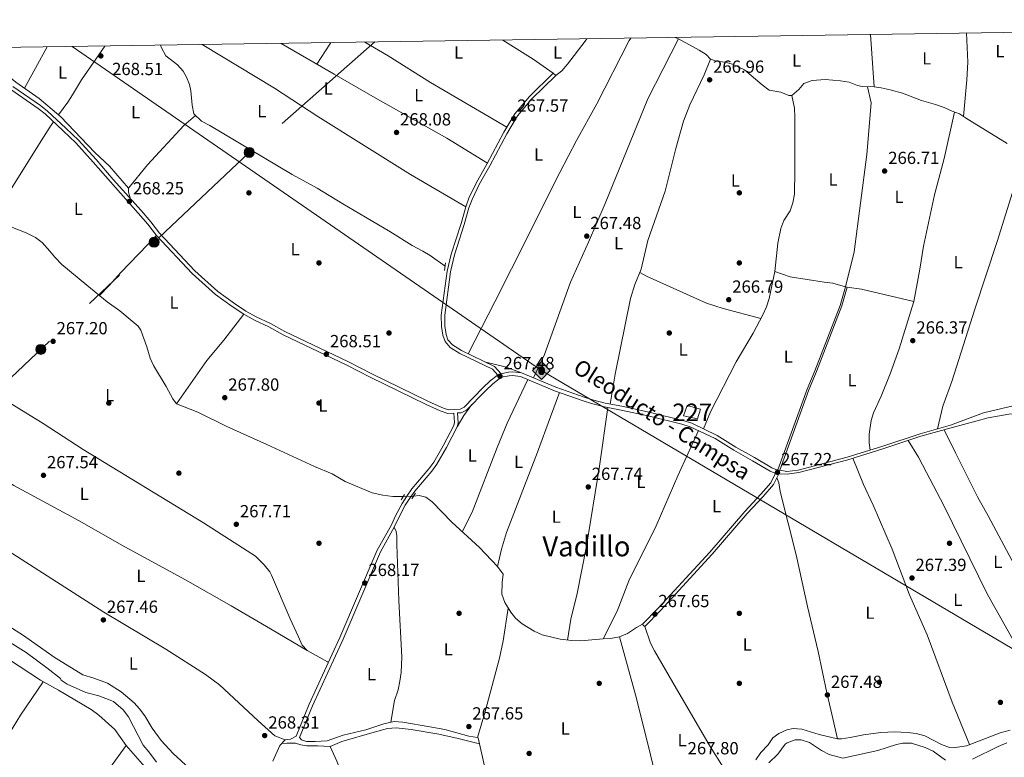
# Model space of a CAD drawing. Extents: x 601571 to 608530, y 669230 to 673959.
# Drawn here: x 607409 to 607971, y 673538 to 673959 of the extents above; entities that cross this region are included whole.
import ezdxf
from ezdxf.enums import TextEntityAlignment as Align

# ---------------------------------------------------------------- set-up
doc = ezdxf.new("R2010")
doc.units = 0
doc.header["$MEASUREMENT"] = 0
for name, pattern in [('DGN Style 2', [78.4356, 47.06136, -31.37424]), ('DGN Style 3', [109.80984000000001, 78.43560000000001, -31.37424]), ('DGN Style 5', [54.904920000000004, 23.53068, -31.37424]), ('DGN Style 7', [156.87120000000002, 70.59204000000001, -31.37424, 23.53068, -31.37424])]:
    doc.linetypes.add(name, pattern=pattern)
for name, color, linetype in [('Nivel 13', 7, 'Continuous'), ('Nivel 15', 7, 'Continuous'), ('Nivel 17', 7, 'Continuous'), ('Nivel 21', 7, 'Continuous'), ('Nivel 22', 7, 'Continuous'), ('Nivel 32', 7, 'Continuous'), ('Nivel 34', 7, 'Continuous'), ('Nivel 36', 7, 'Continuous'), ('Nivel 37', 7, 'Continuous'), ('Nivel 41', 7, 'Continuous'), ('Nivel 44', 7, 'Continuous'), ('Nivel 45', 7, 'Continuous'), ('Nivel 48', 7, 'Continuous'), ('Nivel 52', 7, 'Continuous'), ('Nivel 61', 7, 'Continuous'), ('Nivel 7', 7, 'Continuous')]:
    doc.layers.add(name, color=color, linetype=linetype)
doc.styles.add('Style-arial', font='arial.shx', dxfattribs={"bigfont": 'arialbig.shx'})
doc.styles.add('Style-arialn', font='arialn.shx', dxfattribs={"bigfont": 'arialnbig.shx'})
doc.styles.add('Style-times', font='times.shx', dxfattribs={"bigfont": 'timesbig.shx'})

# ---------------------------------------------------------------- blocks, each defined once
blk = doc.blocks.new('5PATER')
at = {"layer": 'Nivel 7', "linetype": 'Continuous', "lineweight": 0}
h = blk.add_hatch(color=53, dxfattribs=at)
edge = h.paths.add_edge_path()
edge.add_ellipse((0, 0), major_axis=(-1.095731442945027, -1.110710700472634), ratio=0.9994222409660316, start_angle=0, end_angle=360)
blk = doc.blocks.new('5PERFI')
at = {"layer": 'Nivel 17', "linetype": 'Continuous', "lineweight": 0}
h = blk.add_hatch(color=7, dxfattribs=at)
edge = h.paths.add_edge_path()
edge.add_arc((0, 0), 1.55999999938624, 315.0000000018422, 675.0000000018422)
blk = doc.blocks.new('5ROLEO')
at = {"layer": 'Nivel 34', "linetype": 'Continuous', "lineweight": 0}
for color, points in [(2, [(-0.1479999998118728, -5.195999999996275), (-5.237999999895692, -0.1060000001452863), (-0.1479999998118728, 4.983999999938533), (-0.007999999914318323, 2.393999999854714), (-0.003999999957159162, 2.393999999854714), (-0.5489999998826534, 2.324000000022352), (-1.0089999998454, 2.114000000059605), (-1.3839999998454, 1.763999999966472), (-1.679000000003725, 1.263999999966472), (-1.873999999836087, 0.6189999999478459), (-1.933999999891967, -0.1859999999869615), (-1.898999999975786, -0.7609999999403954), (-1.793999999994412, -1.266000000061467), (-1.618999999947846, -1.71100000012666), (-1.363999999826774, -2.091000000014901), (-1.093999999808148, -2.361000000033528), (-0.7739999999757856, -2.550999999977648), (-0.4089999999850988, -2.661000000080094), (0.001000000163912773, -2.701000000117347), (-0.003000000026077032, -2.701000000117347)]), (7, [(-0.003000000026077032, -2.701000000117347), (-0.003000000026077032, -2.700609756196151), (-0.4089999999850988, -2.661000000080094), (-0.7739999999757856, -2.550999999977648), (-1.093999999808148, -2.361000000033528), (-1.363999999826774, -2.091000000014901), (-1.618999999947846, -1.71100000012666), (-1.793999999994412, -1.266000000061467), (-1.898999999975786, -0.7609999999403954), (-1.933999999891967, -0.1859999999869615), (-1.873999999836087, 0.6189999999478459), (-1.679000000003725, 1.263999999966472), (-1.3839999998454, 1.763999999966472), (-1.0089999998454, 2.114000000059605), (-0.5489999998826534, 2.324000000022352), (-0.007999999914318323, 2.392999999923632), (-0.006999999983236194, 1.54300000006333), (-0.2489999998360872, 1.518999999854714), (-0.4739999999292195, 1.439000000013039), (-0.6739999998826534, 1.308999999891967), (-0.8489999999292195, 1.128999999957159), (-0.9939999999478459, 0.8939999998547137), (-1.098999999929219, 0.6040000000502914), (-1.158999999985099, 0.2539999999571592), (-1.179000000003725, -0.1510000000707805), (-1.158999999985099, -0.5509999999776483), (-1.098999999929219, -0.8959999999497086), (-0.9939999999478459, -1.185999999986961), (-0.8389999999199063, -1.425999999977648), (-0.6639999998733401, -1.611000000033528), (-0.459000000031665, -1.746000000042841), (-0.238999999826774, -1.826000000117347), (-0.003000000026077032, -1.851000000024214), (-0.003000000026077032, -2.700609756196151), (0.001000000163912773, -2.701000000117347)]), (2, [(0.001000000163912773, -1.851000000024214), (-0.238999999826774, -1.826000000117347), (-0.459000000031665, -1.746000000042841), (-0.6639999998733401, -1.611000000033528), (-0.8389999999199063, -1.425999999977648), (-0.9939999999478459, -1.185999999986961), (-1.098999999929219, -0.8959999999497086), (-1.158999999985099, -0.5509999999776483), (-1.179000000003725, -0.1510000000707805), (-1.158999999985099, 0.2539999999571592), (-1.098999999929219, 0.6040000000502914), (-0.9939999999478459, 0.8939999998547137), (-0.8489999999292195, 1.128999999957159), (-0.6739999998826534, 1.308999999891967), (-0.4739999999292195, 1.439000000013039), (-0.2489999998360872, 1.518999999854714), (0.001000000163912773, 1.543999999994412), (0.2510000001639128, 1.518999999854714), (0.4760000000242144, 1.439000000013039), (0.6759999999776483, 1.314000000013039), (0.8510000000242144, 1.1339999998454), (0.9960000000428408, 0.8989999999757856), (1.096000000135973, 0.6140000000596046), (1.156000000191852, 0.2689999998547137), (1.175999999977648, -0.1310000000521541), (1.156000000191852, -0.540999999968335), (1.091000000014901, -0.8959999999497086), (0.9860000000335276, -1.191000000108033), (0.8460000001359731, -1.43100000009872), (0.665999999968335, -1.6160000001546), (0.4660000000149012, -1.746000000042841), (0.2460000000428408, -1.826000000117347)]), (2, [(-0.1479999998118728, -5.195999999996275), (-0.003000000026077032, -2.701000000117347), (0.001000000163912773, -2.701000000117347), (0.4060000001918525, -2.661000000080094), (0.7710000001825392, -2.546000000089407), (1.08600000012666, -2.356000000145286), (1.361000000033528, -2.08600000012666), (1.611000000033528, -1.706000000005588), (1.790999999968335, -1.256000000052154), (1.896000000182539, -0.7410000001545995), (1.93100000009872, -0.1559999999590218), (1.896000000182539, 0.4189999999944121), (1.796000000089407, 0.9290000000037253), (1.626000000163913, 1.364000000059605), (1.391000000061467, 1.733999999938533), (1.101000000024214, 2.018999999854714), (0.7710000001825392, 2.229000000050291), (0.4060000001918525, 2.348999999929219), (-0.003999999957159162, 2.393999999854714), (-0.007999999914318323, 2.393999999854714), (-0.1479999998118728, 4.983999999938533), (4.942000000039116, -0.1060000001452863)]), (7, [(-0.003000000026077032, -2.701000000117347), (-0.003000000026077032, -1.851000000024214), (0.001000000163912773, -1.851000000024214), (0.2460000000428408, -1.826000000117347), (0.4660000000149012, -1.746000000042841), (0.665999999968335, -1.6160000001546), (0.8460000001359731, -1.43100000009872), (0.9860000000335276, -1.191000000108033), (1.091000000014901, -0.8959999999497086), (1.156000000191852, -0.540999999968335), (1.175999999977648, -0.1310000000521541), (1.156000000191852, 0.2689999998547137), (1.096000000135973, 0.6140000000596046), (0.9960000000428408, 0.8989999999757856), (0.8510000000242144, 1.1339999998454), (0.6759999999776483, 1.314000000013039), (0.4760000000242144, 1.439000000013039), (0.2510000001639128, 1.518999999854714), (0.001000000163912773, 1.543999999994412), (-0.006999999983236194, 1.54300000006333), (-0.007999999914318323, 2.392999999923632), (-0.003999999957159162, 2.393999999854714), (0, 2.392999999923632), (0.4060000001918525, 2.348999999929219), (0.7710000001825392, 2.229000000050291), (1.101000000024214, 2.018999999854714), (1.391000000061467, 1.733999999938533), (1.626000000163913, 1.364000000059605), (1.796000000089407, 0.9290000000037253), (1.896000000182539, 0.4189999999944121), (1.93100000009872, -0.1559999999590218), (1.896000000182539, -0.7410000001545995), (1.790999999968335, -1.256000000052154), (1.611000000033528, -1.706000000005588), (1.361000000033528, -2.08600000012666), (1.08600000012666, -2.356000000145286), (0.7710000001825392, -2.546000000089407), (0.4060000001918525, -2.661000000080094), (0.001000000163912773, -2.701000000117347)])]:
    blk.add_hatch(color=color, dxfattribs=at).paths.add_polyline_path(points)
at = {"layer": 'Nivel 34', "color": 7, "linetype": 'Continuous', "lineweight": 0, "flags": 128}
blk.add_lwpolyline([(-0.1439999998547137, -5.195999999996275), (4.945999999996275, -0.1060000001452863), (-0.1439999998547137, 4.983999999938533), (-5.233999999938533, -0.1060000001452863), (-0.1439999998547137, -5.195999999996275)], dxfattribs=at)
blk = doc.blocks.new('5PELE')
at = {"layer": 'Nivel 32', "linetype": 'Continuous', "lineweight": 0}
h = blk.add_hatch(color=9, dxfattribs=at)
edge = h.paths.add_edge_path()
edge.add_arc((-0.0002000001259148121, 0), 2.85, 0, 360)
at = {"layer": 'Nivel 32', "color": 8, "linetype": 'Continuous', "lineweight": 0}
blk.add_circle((-0.0002000001259148121, 0), 2.85, dxfattribs=at)

msp = doc.modelspace()

# ---------------------------------------------------------------- linework, layer by layer
at = {"layer": 'Nivel 13', "color": 4, "linetype": 'Continuous', "lineweight": 0}
for points in [[(607489.4210000001, 673944.2820000001, 268.321), (607490.115, 673942.6880000001, 268.376), (607492.51, 673938.3049999999, 268.17), (607499.2779999999, 673932.9920000001, 267.961), (607502.396, 673929.4310000001, 267.961), (607504.4040000001, 673926.092, 267.961), (607506.1089999999, 673921.916, 267.961), (607506.898, 673918.247, 268.17), (607507.5020000001, 673909.973, 267.961), (607508.541, 673905.0760000001, 267.961), (607512.9920000001, 673900.8910000001, 267.751), (607517.601, 673898.4750000001, 267.32), (607564.6470000001, 673870.558, 267.751), (607578.881, 673862.642, 267.542), (607593.5490000001, 673853.659, 267.117), (607606.49, 673846.0830000001, 267.542), (607620.5279999999, 673838.0009999999, 267.335), (607633.186, 673829.962, 267.751), (607639.237, 673826.7890000001, 267.749), (607643.541, 673824.267, 267.542), (607652.0160000001, 673818.2350000001, 266.915)], [(607850.074, 673915.5020000001, 267.752), (607848.3530000001, 673915.6270000001, 267.752), (607843.713, 673917.506, 267.548), (607837.091, 673918.672, 267.752), (607833.0630000001, 673921.6410000001, 267.422), (607822.959, 673930.2990000001, 267.333), (607816.0819999999, 673933.548, 267.543), (607811.709, 673934.5789999999, 267.333), (607806.942, 673935.2490000001, 267.543), (607803.594, 673936.398, 267.752), (607801.0730000001, 673938.9569999999, 267.333), (607797.044, 673941.446, 267.124), (607785.213, 673947.896, 267.333), (607783.3700000001, 673948.736, 267.296)], [(607850.074, 673915.5020000001, 267.752), (607853.8929999999, 673918.9739999999, 267.752), (607856.9029999999, 673922.341, 267.543), (607861.5430000001, 673924.2039999999, 267.543), (607868.9369999999, 673924.6170000001, 267.333), (607877.709, 673923.9010000001, 266.873), (607882.6610000001, 673923.1980000001, 266.915), (607887.5549999999, 673921.298, 267.543), (607890.0549999999, 673920.659, 267.333), (607896.9299999999, 673920.4310000001, 267.333), (607900.9340000001, 673919.9310000001, 266.706), (607906.203, 673918.804, 266.915), (607913.1570000001, 673916.8630000001, 266.706), (607924.058, 673912.703, 266.287), (607931.987, 673910.4950000001, 265.87), (607936.973, 673908.8049999999, 266.096), (607941.4340000001, 673906.581, 266.497), (607945.692, 673905.0630000001, 266.706), (607949.2250000001, 673902.8940000001, 266.287), (607972.966, 673888.1089999999, 266.428)], [(607850.074, 673915.5020000001, 267.752), (607851.433, 673908.4269999999, 267.542), (607851.621, 673903.439, 267.399), (607851.6510000001, 673872.814, 266.496), (607851.4610000001, 673859.2150000001, 266.705), (607850.5260000001, 673854.331, 267.167), (607849.0900000001, 673849.7010000001, 267.333), (607845.429, 673844.314, 266.915), (607843.618, 673839.6410000001, 266.646), (607841.9839999999, 673831.287, 266.36), (607840.338, 673815.112, 266.287)], [(607398.7720000001, 673842.6240000001, 267.379), (607412.868, 673837.176, 267.577), (607418.193, 673834.436, 268.425), (607421.888, 673831.726, 268.216), (607426.3049999999, 673826.784, 268.216), (607429.145, 673823.2790000001, 267.798), (607433.257, 673819.0090000001, 267.798), (607447.395, 673807.244, 267.798), (607459.102, 673797.875, 268.217), (607466.331, 673792.683, 268.007), (607473.2649999999, 673786.7609999999, 267.588), (607476.8300000001, 673783.9070000001, 268.216), (607478.3729999999, 673781.7139999999, 268.216), (607480.044, 673776.781, 268.634), (607481.7679999999, 673772.1939999999, 268.425), (607483.588, 673765.5519999999, 268.425), (607485.4950000001, 673761.4539999999, 267.798), (607492.655, 673749.506, 267.568), (607496.612, 673742.342, 268.007), (607498.729, 673739.6270000001, 267.798), (607502.159, 673738.2080000001, 268.425), (607510.818, 673734.8360000001, 267.871), (607527.3400000001, 673726.615, 267.798), (607550.1300000001, 673716.3459999999, 268.23), (607577.477, 673703.8300000001, 267.798), (607587.5560000001, 673699.6329999999, 268.216), (607594.9680000001, 673695.2420000001, 267.798), (607610.341, 673688.7050000001, 267.798), (607616.412, 673687.368, 267.798), (607622.1340000001, 673686.692, 267.958), (607628.0789999999, 673686.598, 268.007)], [(607633.9880000001, 673686.854, 268.216), (607637.212, 673687.19, 268.007), (607641.098, 673686.273, 268.007), (607644.585, 673683.621, 267.798), (607655.834, 673671.997, 267.379), (607671.6070000001, 673657.5630000001, 266.961), (607681.862, 673646.6470000001, 267.17), (607685.0789999999, 673642.4040000001, 266.961), (607684.618, 673637.578, 267.379), (607684.314, 673630.838, 267.17), (607686.1200000001, 673626.213, 267.323), (607689.5260000001, 673620.571, 267.631), (607692.1570000001, 673617.2010000001, 267.798), (607695.915, 673613.9099999999, 267.557), (607702.871, 673609.7409999999, 267.264), (607707.4550000001, 673607.7749999999, 267.178), (607717.7919999999, 673605.324, 267.149), (607724.3970000001, 673604.4280000001, 267.44), (607729.3740000001, 673604.2350000001, 267.775), (607742.1939999999, 673605.3940000001, 268.216)], [(607352.149, 673621.662, 267.78), (607366.5149999999, 673619.923, 267.31), (607371.3670000001, 673618.7139999999, 267.335), (607389.2010000001, 673611.5760000001, 267.609), (607393.6969999999, 673609.3910000001, 267.753), (607412.848, 673597.585, 267.544), (607424.6329999999, 673588.906, 268.071), (607432.4839999999, 673582.7139999999, 267.963), (607432.872, 673581.771, 267.753), (607436.2180000001, 673579.6270000001, 267.746)], [(607436.2180000001, 673579.6270000001, 267.746), (607446.9240000001, 673574.807, 267.544), (607454.217, 673572.9510000001, 267.544), (607460.851, 673570.514, 267.753), (607462.591, 673569.619, 267.758), (607468.2180000001, 673564.9739999999, 267.814), (607471.179, 673560.9750000001, 267.963), (607479.6710000001, 673544.763, 268.197), (607482.889, 673540.929, 268.381), (607487.28, 673535.094, 267.753)], [(607836.872, 673534.5689999999, 267.544), (607841.994, 673539.544, 267.544), (607846.2590000001, 673545.2339999999, 267.544), (607847.271, 673546.003, 267.544), (607851.9780000001, 673547.6969999999, 267.544), (607855.378, 673547.75, 267.34), (607860.146, 673546.2239999999, 267.544), (607866.936, 673541.7080000001, 267.544), (607871.3770000001, 673539.4029999999, 267.544), (607879.163, 673537.2949999999, 267.126), (607899.0020000001, 673541.689, 267.288), (607909.7509999999, 673545.173, 267.544), (607913.301, 673545.8189999999, 267.334), (607918.2960000001, 673545.9140000001, 267.126), (607926.067, 673543.3670000001, 266.926), (607930.5930000001, 673541.271, 267.126), (607937.7590000001, 673536.2509999999, 267.544)], [(607953.203, 673536.81, 267.114), (607967.7960000001, 673543.9510000001, 266.946), (607972.666, 673546.0700000001, 267.139)]]:
    msp.add_polyline3d(points, dxfattribs=at)
at = {"layer": 'Nivel 15', "color": 1, "linetype": 'Continuous', "lineweight": 0, "elevation": 269.131, "flags": 128}
msp.add_lwpolyline([(607790.273, 673738.6200000001), (607797.922, 673736.506), (607796.1910000001, 673730.9340000001), (607788.1440000001, 673732.756), (607790.273, 673738.6200000001)], dxfattribs=at)
at = {"layer": 'Nivel 21', "color": 1, "linetype": 'DGN Style 2', "lineweight": 0, "flags": 128}
for points, elevation in [([(607651.6470000001, 673815.649), (607652.2679999999, 673820.0020000001)], 267.585), ([(607626.9280000001, 673684.773), (607628.8459999999, 673687.814)], 268.003), ([(607633.0760000001, 673685.4029999999), (607635.121, 673688.656)], 267.794)]:
    msp.add_lwpolyline(points, dxfattribs=dict(at, elevation=elevation))
at = {"layer": 'Nivel 21', "color": 7, "linetype": 'Continuous', "lineweight": 0}
for points in [[(607682.186, 673755.8759999999, 266.755), (607678.98, 673759.3360000001, 267.099), (607660.3740000001, 673768.284, 266.889), (607654.925, 673771.8049999999, 267.308), (607651.9539999999, 673775.1680000001, 268.354), (607650.689, 673778.746, 268.145), (607649.862, 673783.686, 267.955), (607649.8389999999, 673790.227, 267.936), (607653.172, 673815.308, 267.936), (607655.4180000001, 673825.0519999999, 267.936), (607661.105, 673842.446, 267.936), (607663.8119999999, 673852.0689999999, 267.729), (607665.639, 673856.936, 267.644), (607669.9580000001, 673865.963, 267.527), (607675.7919999999, 673876.351, 267.726), (607685.494, 673894.6710000001, 267.608), (607691.8200000001, 673905.027, 267.665), (607700.155, 673915.027, 267.392), (607713.7949999999, 673928.3640000001, 267.517)], [(607403.993, 673919.007, 268.564), (607419.665, 673908.206, 268.146), (607423.564, 673905.0800000001, 268.22), (607433.9199999999, 673895.4180000001, 268.355), (607441.173, 673888.5490000001, 267.778), (607451.088, 673877.548, 268.355), (607460.96, 673866.271, 267.726), (607476.844, 673848.4809999999, 267.938), (607482.2520000001, 673842.1429999999, 267.937), (607487.226, 673835.5789999999, 268.146), (607507.5900000001, 673813.9410000001, 267.727), (607520.8230000001, 673802.0530000001, 267.833), (607530.503, 673795.041, 267.937), (607537.158, 673790.6840000001, 267.727), (607543.145, 673787.3940000001, 268.146), (607551.3559999999, 673783.521, 267.937), (607559.5959999999, 673779.0320000001, 268.146), (607595.963, 673761.577, 268.146), (607609.2490000001, 673754.852, 267.727), (607641.2779999999, 673739.185, 267.727), (607649.274, 673735.5079999999, 267.937), (607653.531, 673733.9909999999, 267.937), (607657.048, 673734.213, 267.727)], [(607843.1130000001, 673701.6969999999, 266.888), (607859.621, 673747.602, 266.673), (607864.0109999999, 673757.9650000001, 266.673), (607878.594, 673795.446, 267.091), (607881.537, 673806.0730000001, 267.091)], [(607568.869, 673549.118, 267.937), (607576.2579999999, 673567.2409999999, 268.114), (607593.8189999999, 673605.3090000001, 267.937), (607615.067, 673655.05, 267.937), (607622.993, 673669.078, 267.937), (607625.8, 673675.112, 267.937), (607629.27, 673681.6570000001, 267.518), (607631.8929999999, 673685.76, 267.937), (607634.7309999999, 673689.6669999999, 267.937), (607637.9469999999, 673693.48, 268.311), (607644.3570000001, 673701.098, 267.937), (607647.273, 673705.152, 267.913), (607652.814, 673714.557, 268.011), (607658.895, 673726.416, 268.146), (607659.406, 673728.7050000001, 267.727), (607659.142, 673734.345, 267.727), (607661.2450000001, 673734.4780000001, 267.937), (607664.145, 673735.9950000001, 267.937), (607675.091, 673747.0760000001, 267.727), (607679.2339999999, 673750.9750000001, 267.309), (607682.8759999999, 673753.8219999999, 267.309), (607685.1599999999, 673754.889, 267.309), (607688.5619999999, 673755.5279999999, 267.1), (607690.5449999999, 673755.689, 267.309), (607695.0320000001, 673755.1429999999, 267.518), (607714.5249999999, 673747.068, 267.242), (607730.75, 673741.2949999999, 266.681), (607735.504, 673739.757, 266.814), (607742.929, 673737.8800000001, 267.002), (607752.5530000001, 673736.044, 267.136), (607768.77, 673732.565, 266.681), (607787.24, 673728.004, 266.89), (607792.014, 673726.527, 266.729), (607806.2280000001, 673719.6910000001, 266.262), (607816.8289999999, 673713.0430000001, 266.36), (607827.612, 673707.098, 266.262), (607837.6340000001, 673701.182, 266.89), (607840.226, 673700.067, 267.099), (607840.6699999999, 673699.9709999999, 267.176)], [(607766.0490000001, 673612.4639999999, 267.928), (607775.067, 673621.6570000001, 267.45), (607804.48, 673653.7150000001, 267.301), (607824.5109999999, 673676.9639999999, 267.301), (607833.541, 673686.696, 267.301), (607839.5959999999, 673693.4909999999, 267.719), (607842.4880000001, 673699.5789999999, 267.146), (607842.5830000001, 673699.5590000001, 267.099), (607847.256, 673699.4340000001, 266.89), (607853.943, 673700.294, 266.89), (607881.9040000001, 673707.6799999999, 266.89), (607902.4709999999, 673714.0290000001, 266.476), (607923.706, 673721.085, 266.39), (607940.9480000001, 673725.9010000001, 266.262)]]:
    msp.add_polyline3d(points, dxfattribs=at)
at = {"layer": 'Nivel 21', "color": 7, "linetype": 'DGN Style 3', "lineweight": 0}
for points in [[(607715.1440000001, 673926.9839999999, 267.517), (607701.574, 673913.7150000001, 267.392), (607693.3929999999, 673903.8999999999, 267.665), (607687.1710000001, 673893.7150000001, 267.608), (607677.486, 673875.426, 267.726), (607671.6710000001, 673865.0730000001, 267.527), (607667.416, 673856.1780000001, 267.644), (607665.6470000001, 673851.467, 267.729), (607662.9510000001, 673841.8840000001, 267.936), (607657.2790000001, 673824.534, 267.936), (607655.0730000001, 673814.963, 267.936), (607651.7690000001, 673790.102, 267.936), (607651.791, 673783.8489999999, 267.955), (607652.564, 673779.23, 268.145), (607653.648, 673776.1640000001, 268.354), (607656.1950000001, 673773.281, 267.308), (607661.3189999999, 673769.97, 266.889), (607680.146, 673760.916, 267.099), (607684.0220000001, 673756.733, 266.73), (607684.4950000001, 673756.9539999999, 267.309), (607688.2749999999, 673757.6640000001, 267.1), (607690.588, 673757.852, 267.309), (607695.584, 673757.244, 267.518), (607715.298, 673749.078, 267.242), (607731.442, 673743.3330000001, 266.681), (607736.0989999999, 673741.827, 266.814), (607743.3940000001, 673739.9820000001, 267.002), (607752.98, 673738.1540000001, 267.136), (607769.253, 673734.663, 266.681), (607787.8160000001, 673730.0789999999, 266.89), (607792.8030000001, 673728.5360000001, 266.729), (607807.2690000001, 673721.5789999999, 266.262), (607817.9210000001, 673714.899, 266.36), (607828.679, 673708.9680000001, 266.262), (607838.6100000001, 673703.105, 266.89), (607840.8840000001, 673702.1270000001, 267.099), (607842.0619999999, 673701.872, 266.888), (607858.645, 673747.983, 266.673), (607863.04, 673758.3589999999, 266.673), (607877.5989999999, 673795.7760000001, 267.091), (607880.527, 673806.352, 267.091)], [(607405.2649999999, 673920.744, 268.564), (607420.95, 673909.9340000001, 268.146), (607424.973, 673906.709, 268.22), (607435.3940000001, 673896.986, 268.355), (607442.7150000001, 673890.0530000001, 267.778), (607452.6969999999, 673878.977, 268.355), (607462.5730000001, 673867.6969999999, 267.726), (607478.466, 673849.896, 267.938), (607483.9299999999, 673843.493, 267.937), (607488.872, 673836.97, 268.146), (607509.095, 673815.4820000001, 267.727), (607522.1769999999, 673803.73, 267.833), (607531.7239999999, 673796.814, 267.937), (607538.267, 673792.53, 267.727), (607544.1229999999, 673789.3119999999, 268.146), (607552.331, 673785.4410000001, 267.937), (607560.577, 673780.949, 268.146), (607596.915, 673763.5079999999, 268.146), (607610.2080000001, 673756.7790000001, 267.727), (607642.2, 673741.1300000001, 267.727), (607650.0860000001, 673737.504, 267.937), (607653.8360000001, 673736.1669999999, 267.937), (607660.652, 673736.5970000001, 267.937), (607662.8489999999, 673737.747, 267.937), (607673.5860000001, 673748.6159999999, 267.727), (607677.8300000001, 673752.6100000001, 267.309), (607681.7420000001, 673755.669, 267.309), (607682.186, 673755.8759999999, 266.755)], [(607566.9269999999, 673549.909, 267.937), (607574.334, 673568.0760000001, 268.114), (607591.902, 673606.1599999999, 267.937), (607613.1840000001, 673655.98, 267.937), (607621.1259999999, 673670.037, 267.937), (607623.9210000001, 673676.0460000001, 267.937), (607627.4569999999, 673682.7139999999, 267.518), (607630.159, 673686.942, 267.937), (607633.0789999999, 673690.96, 267.937), (607636.3430000001, 673694.831, 268.311), (607642.7010000001, 673702.3870000001, 267.937), (607645.514, 673706.298, 267.913), (607650.976, 673715.568, 268.011), (607656.906, 673727.1340000001, 268.146), (607657.298, 673728.8870000001, 267.727), (607657.048, 673734.213, 267.727)], [(607843.1130000001, 673701.6969999999, 266.888), (607847.064, 673700.926, 266.89), (607853.6529999999, 673701.774, 266.89), (607881.4890000001, 673709.1270000001, 266.89), (607902.0109999999, 673715.462, 266.476), (607923.2660000001, 673722.524, 266.39), (607940.5430000001, 673727.3500000001, 266.262)], [(607840.6699999999, 673699.9709999999, 267.176), (607838.0730000001, 673694.5020000001, 267.719), (607832.202, 673687.9140000001, 267.301), (607823.162, 673678.1710000001, 267.301), (607803.128, 673654.9180000001, 267.301), (607773.754, 673622.9029999999, 267.45), (607764.757, 673613.7320000001, 267.928)]]:
    msp.add_polyline3d(points, dxfattribs=at)
at = {"layer": 'Nivel 22', "color": 4, "linetype": 'DGN Style 5', "lineweight": 0, "extrusion": (-0.03528149138120251, -0.001528526280857648, 0.9993762454517953), "elevation": -22199.93267290492, "flags": 128}
msp.add_lwpolyline([(-646755.1970080456, 635836.4496452108), (-646755.1970080456, 635830.5314108459)], dxfattribs=at)
at = {"layer": 'Nivel 32', "color": 6, "linetype": 'DGN Style 7', "lineweight": 0}
msp.add_polyline3d([(607611.9210000001, 673946.138, 267.84), (607540.129, 673883.081, 267.968), (607175.736, 673538.744, 267.283), (607103.997, 673470.869, 267.216), (607034.7050000001, 673405.3859999999, 267.271), (606956.8840000001, 673327.588, 268.743)], dxfattribs=at)
at = {"layer": 'Nivel 34', "color": 7, "linetype": 'Continuous', "lineweight": 13}
msp.add_polyline3d([(607439.1089999999, 673943.52, 268.154), (607706.9550000001, 673758.5519999999, 267.347), (608008.3740000001, 673580.7660000001, 267.136), (608152.4709999999, 673493.837, 266.673), (608460.7450000001, 673270.987, 266.394)], dxfattribs=at)
at = {"layer": 'Nivel 36', "color": 92, "linetype": 'Continuous', "lineweight": 0, "extrusion": (-0.001257258275276081, 0.01871536574040002, 0.9998240617162765), "elevation": 12115.66986622639, "flags": 128}
msp.add_lwpolyline([(-651700.6011950187, -631543.3739936852), (-651700.6011950187, -631573.4418892884)], dxfattribs=at)
at = {"layer": 'Nivel 36', "color": 92, "linetype": 'Continuous', "lineweight": 0, "extrusion": (0.5169074234522884, -0.3484596943542244, 0.7819095580631289), "elevation": 79432.4239776629, "flags": 128}
msp.add_lwpolyline([(898451.0341775543, -99201.48298131756), (898449.9801041647, -99201.45089876978), (898436.3866805721, -99201.78616139479)], dxfattribs=at)
at = {"layer": 'Nivel 36', "color": 92, "linetype": 'Continuous', "lineweight": 0, "extrusion": (0.8743097909441981, -0.4795313870326023, 0.07504690739598345), "elevation": 207920.6094758724, "flags": 128}
msp.add_lwpolyline([(882977.5837597833, -15378.73368239806), (882992.9985735221, -15378.52409135229), (883004.5400842661, -15378.67351271985)], dxfattribs=at)
at = {"layer": 'Nivel 36', "color": 92, "linetype": 'Continuous', "lineweight": 0, "elevation": 267.091, "flags": 128}
msp.add_lwpolyline([(607880.527, 673806.352), (607881.537, 673806.0730000001)], dxfattribs=at)
at = {"layer": 'Nivel 36', "color": 92, "linetype": 'Continuous', "lineweight": 0, "extrusion": (0.1045191015943108, 0.4956693903696363, 0.8621992883623318), "elevation": 397750.2019629037, "flags": 128}
msp.add_lwpolyline([(-455777.1193469435, -676458.9067115539), (-455785.3174109238, -676459.7180517889), (-455816.0816992468, -676458.9067115537)], dxfattribs=at)
at = {"layer": 'Nivel 36', "color": 92, "linetype": 'Continuous', "lineweight": 0, "extrusion": (0.1323281053096834, 0.5129125698233777, 0.8481803866291227), "elevation": 426220.6682136084, "flags": 128}
msp.add_lwpolyline([(-420114.2812530182, -681969.7580510897), (-420104.3507927707, -681970.9454988874), (-420093.0690960074, -681970.6528845653)], dxfattribs=at)
at = {"layer": 'Nivel 36', "color": 92, "linetype": 'Continuous', "lineweight": 0, "extrusion": (-0.5408144131088009, 0.3723225620767163, 0.7542517353923776), "elevation": -77584.89374004529, "flags": 128}
msp.add_lwpolyline([(-899526.8363078912, 89533.54791131918), (-899518.9900358738, 89533.22807475785), (-899511.5020633556, 89533.96065278642)], dxfattribs=at)
at = {"layer": 'Nivel 36', "color": 92, "linetype": 'Continuous', "lineweight": 0}
for points in [[(607948.0050000001, 673903.642, 266.431), (607949.872, 673924.5430000001, 266.871), (607950.5149999999, 673934.52, 266.649), (607949.672, 673951.256, 266.646)], [(607513.382, 673944.645, 267.804), (607554.6399999999, 673919.7350000001, 267.804), (607579.412, 673903.662, 266.967), (607632.1640000001, 673870.429, 267.595), (607663.8119999999, 673852.0689999999, 267.176)], [(607676.1429999999, 673877.0150000001, 267.176), (607652.9809999999, 673891.26, 267.669), (607612.1499999999, 673914.3219999999, 268.012), (607588.7390000001, 673927.7139999999, 267.176), (607558.4780000001, 673945.328, 267.507)], [(607687.256, 673897.5560000001, 267.384), (607643.6529999999, 673922.9780000001, 267.802), (607619.5390000001, 673938.19, 268.011), (607606.2339999999, 673946.0519999999, 267.752)], [(607665.202, 673768.102, 266.932), (607680.3600000001, 673797.773, 267.35), (607689.9180000001, 673816.544, 267.141), (607717.4809999999, 673871.696, 267.714), (607726.994, 673889.929, 267.559), (607738.655, 673910.72, 267.35), (607757.0090000001, 673946.9240000001, 267.768), (607758.02, 673948.352, 267.818)], [(607684.906, 673947.244, 266.971), (607702.315, 673936.3500000001, 266.964), (607713.7949999999, 673928.3640000001, 266.964), (607715.1440000001, 673926.9839999999, 267.173), (607718.5900000001, 673929.615, 267.382), (607721.962, 673933.378, 267.302), (607732.0190000001, 673946.523, 267.147), (607732.9920000001, 673947.973, 267.154)], [(607785.213, 673947.896, 267.333), (607767.73, 673913.5860000001, 267.333), (607743.3230000001, 673853.9040000001, 267.123), (607733.858, 673831.8389999999, 267.123), (607723.554, 673809.0590000001, 267.326), (607708.72, 673767.783, 267.304), (607702.54, 673754.362, 267.42)], [(607383.9099999999, 673942.683, 268.226), (607385.2849999999, 673941.1869999999, 268.226), (607391.783, 673934.6200000001, 268.016), (607399.024, 673929.467, 268.226), (607406.8160000001, 673923.202, 268.017), (607420.1410000001, 673913.7720000001, 268.016), (607432.565, 673903.4380000001, 268.016), (607452.03, 673883.0090000001, 267.592), (607460.308, 673875.148, 268.016), (607471.3189999999, 673862.757, 268.016), (607471.1529999999, 673860.416, 268.016), (607472.47, 673856.611, 268.016)], [(607457.713, 673943.8019999999, 267.713), (607444.477, 673924.571, 267.596), (607439.2180000001, 673916.04, 267.307), (607436.5320000001, 673911.8319999999, 267.435), (607431.185, 673904.5860000001, 268.433)], [(607746.163, 673739.453, 267.04), (607749.1440000001, 673756.476, 267.667), (607757.771, 673799.639, 267.667), (607760.3459999999, 673807.7209999999, 267.458), (607763.9909999999, 673816.402, 267.458), (607767.8300000001, 673832.71, 267.667), (607777.703, 673861.0390000001, 267.667), (607783.7069999999, 673885.271, 267.458), (607788.0530000001, 673900.986, 267.876), (607791.791, 673910.26, 267.903), (607800.006, 673927.2820000001, 267.458), (607803.594, 673936.398, 267.752)], [(607880.527, 673806.352, 267.091), (607885.564, 673826.3940000001, 266.748), (607892.716, 673881.8230000001, 266.908), (607895.226, 673911.4029999999, 267.012), (607893.192, 673920.554, 267.333)], [(607942.906, 673906.0560000001, 266.569), (607936.915, 673879.689, 266.812), (607931.45, 673858.78, 266.778), (607925.1229999999, 673829.49, 265.146), (607923.0590000001, 673816.375, 265.342), (607919.6610000001, 673798.034, 266.672)], [(607395.0590000001, 673847.0689999999, 268.006), (607403.6300000001, 673861.371, 268.222), (607421.423, 673889.6170000001, 267.796), (607426.615, 673898.158, 268.253), (607428.429, 673900.54, 267.796)], [(607471.3189999999, 673862.757, 268.016), (607482.0109999999, 673875.906, 268.016), (607502.869, 673898.5079999999, 267.851), (607509.4739999999, 673904.1969999999, 268.434)], [(607983.581, 673882.943, 266.497), (607975.916, 673860.2039999999, 266.974), (607967.2039999999, 673832.28, 266.497), (607954.3840000001, 673793.658, 266.287), (607941.277, 673752.345, 265.869), (607936.264, 673738.1980000001, 266.018), (607933.057, 673725.2579999999, 266.317)], [(607940.5430000001, 673727.3500000001, 266.262), (607959.45, 673734.355, 266.049), (607980.2760000001, 673739.291, 266.471), (607987.9809999999, 673763.9469999999, 266.471), (607996.926, 673799.071, 266.68), (608008.5819999999, 673837.388, 266.68), (608012.5249999999, 673851.8630000001, 266.781), (608015.9180000001, 673864.994, 266.277)], [(607487.226, 673835.5789999999, 268.214), (607466.861, 673814.5190000001, 268.214), (607460.216, 673807.044, 267.949), (607454.7320000001, 673801.371, 268.423)], [(607840.338, 673815.112, 266.287), (607837.0020000001, 673799.787, 266.287), (607835.54, 673795.01, 266.374), (607833.5149999999, 673790.416, 266.49), (607827.9750000001, 673779.942, 266.077), (607818.2390000001, 673763.496, 266.496), (607803.503, 673735.0800000001, 266.287), (607799.506, 673725.3119999999, 266.512)], [(607840.338, 673815.112, 266.287), (607849.1030000001, 673812.0190000001, 266.287), (607868.4850000001, 673809.0789999999, 266.705), (607873.432, 673808.3700000001, 266.233), (607880.527, 673806.352, 267.091)], [(607832.3430000001, 673788.2010000001, 266.402), (607810.6950000001, 673794.0220000001, 266.441), (607801.183, 673797.1270000001, 266.595), (607767.0390000001, 673812.406, 266.611), (607763.1950000001, 673814.506, 267.458)], [(607894.6410000001, 673713.186, 266.624), (607894.1030000001, 673717.3470000001, 266.624), (607894.1429999999, 673722.337, 266.729), (607895.3260000001, 673730.061, 267.037), (607896.6680000001, 673734.4890000001, 267.251), (607901.0279999999, 673744.027, 267.879), (607906.2, 673756.76, 268.088), (607911.1869999999, 673770.8729999999, 267.089), (607919.6610000001, 673798.034, 266.672)], [(607498.729, 673739.6270000001, 267.586), (607516.0430000001, 673764.284, 268.222), (607525.5830000001, 673775.8659999999, 267.788), (607537.158, 673790.6840000001, 268.004)], [(607357.6059999999, 673768.727, 267.952), (607394.521, 673745.3940000001, 268.37), (607422.5630000001, 673728.375, 268.579), (607445.3600000001, 673713.4450000001, 268.579), (607514.0249999999, 673671.7339999999, 268.411), (607543.672, 673652.547, 267.533), (607548.6370000001, 673647.6300000001, 267.533), (607551.8459999999, 673643.753, 267.375), (607552.959, 673641.7919999999, 267.324), (607563.595, 673616.8230000001, 267.533), (607568.173, 673606.9469999999, 267.324), (607570.473, 673601.7690000001, 267.742), (607573.291, 673598.743, 267.742), (607580.054, 673595.0090000001, 267.742), (607584.8840000001, 673592.277, 268.837), (607585.375, 673592.0120000001, 268.002)], [(607699.291, 673753.378, 267.457), (607687.3530000001, 673728.55, 267.23), (607681.649, 673714.6740000001, 267.385), (607667.4269999999, 673677.6780000001, 267.468), (607661.7790000001, 673666.5560000001, 267.221)], [(607681.862, 673646.6470000001, 267.17), (607684.21, 673656.6400000001, 267.588), (607687.0590000001, 673666.213, 267.715), (607704.696, 673711.9310000001, 267.764), (607712.212, 673732.19, 268.137), (607717.2679999999, 673746.091, 267.147)], [(607744.892, 673737.5050000001, 267.029), (607740.216, 673703.987, 267.502), (607732.682, 673658.2479999999, 266.831), (607727.327, 673631.328, 267.029), (607723.865, 673616.7280000001, 267.443), (607721.9739999999, 673604.757, 267.333)], [(607573.291, 673598.743, 267.742), (607552.325, 673611.142, 267.946), (607529.825, 673624.172, 267.323), (607503.7749999999, 673639.047, 267.748), (607469.159, 673657.8589999999, 267.323), (607443.1159999999, 673672.7509999999, 267.089), (607405.8459999999, 673692.9369999999, 268.066), (607382.0930000001, 673707.202, 268.578), (607359.1710000001, 673721.851, 267.742), (607345.875, 673728.8049999999, 267.422), (607335.845, 673733.487, 267.841)], [(607940.9480000001, 673725.9010000001, 266.262), (607962.017, 673731.5630000001, 266.052), (607973.8019999999, 673733.746, 266.052), (607978.2479999999, 673734.091, 266.052), (607980.801, 673733.798, 266.052), (607984.804, 673731.8570000001, 266.262), (607987.0349999999, 673729.6270000001, 266.262), (607998.2209999999, 673710.5179999999, 266.262), (608004.6570000001, 673699.081, 266.889), (608015.5419999999, 673678.402, 267.109), (608018.159, 673673.523, 266.727), (608020.321, 673673.071, 266.52)], [(607936.983, 673724.7930000001, 266.291), (607943.352, 673711.605, 265.671), (607955.9310000001, 673686.45, 267.349), (607961.9920000001, 673675.6470000001, 267.546), (607977.1200000001, 673647.3940000001, 266.928), (607988.4040000001, 673624.443, 266.233), (607996.2849999999, 673609.912, 266.5), (608002.098, 673598.584, 267.337), (608007.476, 673589.7579999999, 267.147)], [(607742.1939999999, 673605.3940000001, 268.216), (607750.287, 673621.3160000001, 267.64), (607756.912, 673638.6130000001, 267.169), (607772.6100000001, 673669.895, 267.39), (607784.9240000001, 673698.413, 266.798), (607796.7, 673724.2720000001, 266.575)], [(607995.128, 673567.088, 267.356), (607984.435, 673587.628, 267.091), (607976.1340000001, 673604.9820000001, 266.937), (607961.5630000001, 673631.2039999999, 267.362), (607936.8030000001, 673681.601, 266.937), (607926.9410000001, 673700.2919999999, 266.728), (607922.3770000001, 673709.189, 266.128), (607916.483, 673718.685, 266.419)], [(607884.892, 673708.602, 266.829), (607890.817, 673693.544, 267.047), (607896.4410000001, 673681.685, 266.829), (607907.2890000001, 673656.5889999999, 266.829), (607917.1529999999, 673630.486, 266.829), (607927.331, 673607.652, 266.421), (607941.4909999999, 673569.3360000001, 267.313), (607951.4880000001, 673545.1329999999, 266.527)], [(607876.095, 673548.294, 266.938), (607872.1540000001, 673564.834, 267.624), (607870.014, 673574.605, 267.353), (607865.054, 673598.159, 267.565), (607858.9850000001, 673623.821, 267.774), (607852.514, 673653.3559999999, 267.381), (607843.365, 673689.4650000001, 267.565), (607842.527, 673694.3999999999, 267.105), (607841.399, 673697.287, 267.361)], [(607351.31, 673684.848, 267.797), (607369.2209999999, 673676.0730000001, 266.75), (607377.983, 673671.288, 266.574), (607394.8389999999, 673660.469, 267.129), (607457.119, 673620.6610000001, 267.587), (607492.5930000001, 673599.4720000001, 267.553), (607515.1939999999, 673585.1370000001, 267.169), (607523.254, 673579.2139999999, 267.551), (607545.283, 673558.604, 267.433), (607554.81, 673550.0959999999, 267.749), (607560.712, 673547.7660000001, 267.937)], [(607621.0179999999, 673557.81, 267.66), (607623.115, 673570.2620000001, 267.869), (607625.163, 673576.3970000001, 267.869), (607626.1440000001, 673581.315, 267.869), (607626.837, 673586.2660000001, 267.869), (607627.3319999999, 673594.942, 267.869), (607625.534, 673627.3430000001, 267.869), (607624.392, 673659.1910000001, 267.869), (607624.483, 673664.287, 267.594), (607623.973, 673666.737, 267.66), (607622.993, 673669.078, 267.937)], [(607688.05, 673623.0150000001, 267.497), (607685.148, 673604.2790000001, 266.869), (607683.158, 673594.487, 266.843), (607674.706, 673563.2280000001, 267.078), (607670.479, 673549.158, 267.73)], [(607506.1259999999, 673531.354, 267.524), (607496.8319999999, 673539.9169999999, 267.743), (607489.895, 673547.4169999999, 267.518), (607484.6939999999, 673554.45, 267.727), (607480.52, 673561.531, 268.146), (607477.558, 673565.5530000001, 268.114), (607474.5460000001, 673568.94, 267.937), (607467.1140000001, 673575.2509999999, 267.309), (607459.2010000001, 673580.0989999999, 267.309), (607451.3770000001, 673583.0290000001, 267.1), (607445.2509999999, 673584.871, 267.1), (607428.7890000001, 673594.949, 267.1), (607411.338, 673607.4199999999, 267.445), (607398.1740000001, 673615.6229999999, 267.1)], [(607764.757, 673613.7320000001, 267.928), (607761.2, 673611.987, 267.928), (607756.148, 673608.4569999999, 267.928), (607751.5490000001, 673606.4909999999, 267.742), (607746.463, 673605.672, 267.3), (607742.1939999999, 673605.3940000001, 268.216)], [(607766.0490000001, 673612.4639999999, 267.928), (607765.4809999999, 673612.8489999999, 267.718), (607765.263, 673613.1130000001, 267.509), (607764.757, 673613.7320000001, 267.928)], [(607766.0490000001, 673612.4639999999, 267.928), (607769.2509999999, 673602.949, 268.604), (607771.648, 673598.53, 268.636), (607784.158, 673576.9310000001, 267.725), (607803.354, 673543.908, 267.927), (607810.7720000001, 673532.223, 267.856)], [(607481.959, 673530.882, 268.135), (607469.926, 673544.598, 268.135), (607463.53, 673553.703, 267.298), (607454.3899999999, 673561.8330000001, 267.298), (607449.8870000001, 673565.1470000001, 267.298), (607431.3219999999, 673576.156, 267.507), (607421.0390000001, 673581.7849999999, 267.298), (607390.3910000001, 673601.899, 267.507)], [(607773.6440000001, 673521.4880000001, 267.871), (607764.8430000001, 673556.842, 267.243), (607760.6370000001, 673573.462, 267.871), (607751.5490000001, 673606.4909999999, 267.742)], [(607422.5179999999, 673580.9750000001, 266.875), (607409.6159999999, 673561.773, 267.293), (607403.2239999999, 673551.6599999999, 267.711), (607400.8870000001, 673550.247, 267.293), (607400.567, 673549.7509999999, 267.084), (607393.503, 673542.284, 267.293), (607385.97, 673529.3330000001, 267.245), (607378.1799999999, 673514.6640000001, 267.084), (607373.8500000001, 673505.621, 267.084), (607371.746, 673503.31, 267.084)], [(607568.869, 673549.118, 267.937), (607570.0970000001, 673547.8019999999, 267.727), (607572.8160000001, 673546.899, 267.727), (607577.815, 673546.798, 267.892), (607584.7280000001, 673547.301, 267.952), (607593.8600000001, 673550.419, 267.727), (607606.6869999999, 673553.557, 267.518), (607617.031, 673556.922, 267.518), (607622.8729999999, 673558.223, 267.727), (607627.841, 673557.7790000001, 267.6), (607643.2760000001, 673555.2220000001, 267.371), (607651.916, 673553.605, 267.727), (607665.544, 673549.848, 267.937), (607670.479, 673549.158, 267.73), (607670.875, 673548.861, 267.727), (607674.5730000001, 673532.835, 267.937), (607682.3030000001, 673514.2509999999, 267.937), (607683.524, 673509.3700000001, 268.142), (607683.8940000001, 673503.0889999999, 267.983)], [(607671.6329999999, 673545.5760000001, 267.77), (607659.4839999999, 673548.5079999999, 268.188), (607648.523, 673551.017, 267.979), (607632.5460000001, 673553.6359999999, 267.979), (607624.1229999999, 673554.685, 267.77), (607619.163, 673554.246, 267.77), (607611.587, 673552.2150000001, 267.77), (607593.064, 673546.8160000001, 267.838), (607586.4210000001, 673543.952, 267.564)], [(607974.574, 673553.372, 266.736), (607968.943, 673551.798, 266.598), (607949.6399999999, 673544.4269999999, 266.52), (607942.0149999999, 673543.267, 266.52), (607940.085, 673543.452, 266.729), (607935.392, 673545.1840000001, 266.912), (607925.909, 673550.135, 266.938), (607921.037, 673551.3260000001, 266.832), (607916.078, 673551.942, 266.729), (607908.848, 673552.429, 266.938), (607900.767, 673552.0519999999, 266.729), (607890.845, 673550.662, 267.192), (607883.3360000001, 673549.0430000001, 266.938), (607878.358, 673548.2690000001, 266.938), (607876.095, 673548.294, 266.938), (607865.533, 673550.837, 266.938), (607855.6529999999, 673553.9310000001, 267.356), (607850.6699999999, 673554.193, 267.513), (607847.03, 673553.3910000001, 267.566), (607842.5249999999, 673551.3970000001, 267.566), (607839.1399999999, 673548.906, 267.566), (607836.507, 673545.0079999999, 267.775), (607832.1880000001, 673540.4820000001, 267.566), (607829.4469999999, 673536.308, 267.771)], [(607566.9269999999, 673549.909, 267.937), (607563.781, 673548.183, 267.727), (607560.712, 673547.7660000001, 267.937), (607557.7050000001, 673544.537, 267.727), (607553.659, 673535.631, 267.937)], [(607639.5249999999, 673481.085, 267.564), (607633.6170000001, 673482.662, 267.773), (607626.2660000001, 673482.8, 268.191), (607616.2380000001, 673482.9510000001, 267.982), (607611.3740000001, 673484.2339999999, 267.982), (607608.967, 673488.673, 267.982), (607590.2380000001, 673535.6880000001, 266.936), (607586.4210000001, 673543.952, 267.564), (607579.058, 673544.3640000001, 267.982), (607573.0179999999, 673544.3570000001, 267.982), (607569.558, 673544.9510000001, 267.773), (607566.5619999999, 673545.9099999999, 267.773), (607561.565, 673545.8090000001, 267.53), (607558.7890000001, 673545.7010000001, 267.803)], [(607391.301, 673436.2080000001, 266.557), (607402.7069999999, 673450.131, 266.766), (607443.581, 673508.3389999999, 266.848), (607469.926, 673544.598, 266.975)]]:
    msp.add_polyline3d(points, dxfattribs=at)
at = {"layer": 'Nivel 52', "color": 1, "linetype": 'Continuous', "lineweight": 0}
msp.add_3dface([(607790.273, 673738.6200000001, 269.131), (607788.1440000001, 673732.756, 269.131), (607796.1910000001, 673730.9340000001, 269.131), (607797.922, 673736.506, 269.131)], dxfattribs=at)
at = {"layer": 'Nivel 61', "color": 7, "linetype": 'Continuous', "lineweight": 0, "flags": 128}
msp.add_lwpolyline([(601571.02, 673856.27), (605010.5800000001, 673906.72), (608450.1499999999, 673958.8400000001), (608485.78, 671645.6799999999), (608521.3800000001, 669332.56), (605079.53, 669280.45), (601637.7, 669230.04)], close=True, dxfattribs=at)

# ---------------------------------------------------------------- block references
at = {"layer": 'Nivel 17', "color": 7, "linetype": 'Continuous', "lineweight": 0}
for p in [(607540, 673860, 267.942), (607820, 673860, 267.085), (607580, 673820, 267.942), (607820, 673820, 266.913), (607620, 673780, 268.113), (607780, 673780, 267.085), (607460, 673740, 267.599), (607580, 673740, 267.599), (607500, 673700, 267.085), (607580, 673660, 266.399), (607940, 673660, 267.085), (607660, 673620, 267.77), (607820, 673620, 267.77), (607740, 673580, 267.942), (607820, 673580, 267.599), (607899.97, 673580.642, 267.77), (607700, 673540, 266.913)]:
    msp.add_blockref('5PERFI', p, dxfattribs=at)
at = {"layer": 'Nivel 32', "color": 8, "linetype": 'Continuous', "lineweight": 0}
for p in [(607540.129, 673883.081, 267.968), (607485.8759999999, 673831.814, 268.187), (607421.1740000001, 673770.673, 267.394)]:
    msp.add_blockref('5PELE', p, dxfattribs=at)
at = {"layer": 'Nivel 34', "color": 2, "linetype": 'Continuous', "lineweight": 0}
msp.add_blockref('5ROLEO', (607707.0989999999, 673758.658, 267.345), dxfattribs=at)
at = {"layer": 'Nivel 7', "color": 53, "linetype": 'Continuous', "lineweight": 0}
for p in [(607455.4569999999, 673938.1769999999, 268.508), (607803.0530000001, 673924.5179999999, 266.965), (607691.1799999999, 673902.317, 267.565), (607624.281, 673894.4809999999, 268.08), (607902.9439999999, 673872.462, 266.708), (607471.7679999999, 673855.1140000001, 268.251), (607732.912, 673835.2820000001, 267.48), (607813.9650000001, 673798.9920000001, 266.794), (607428.1910000001, 673775.247, 267.2), (607919.037, 673775.662, 266.365), (607584.1950000001, 673767.865, 268.508), (607683.3589999999, 673755.327, 267.48), (607526.2209999999, 673743.081, 267.8), (607841.8049999999, 673700.5090000001, 267.223), (607422.6950000001, 673698.7760000001, 267.543), (607733.7490000001, 673692.1270000001, 267.737), (607532.774, 673670.7960000001, 267.714), (607918.574, 673640.1680000001, 267.394), (607606.1529999999, 673637.277, 268.165), (607456.905, 673616.2490000001, 267.457), (607771.7949999999, 673619.5150000001, 267.651), (607870.2930000001, 673573.399, 267.48), (607969.0700000001, 673569.166, 267.394), (607665.5660000001, 673555.365, 267.651), (607548.9920000001, 673550.2010000001, 268.314)]:
    msp.add_blockref('5PATER', p, dxfattribs=at)

# ---------------------------------------------------------------- texts
at = {"layer": 'Nivel 37', "color": 92, "linetype": 'Continuous', "lineweight": 0, "style": 'Style-arialn'}
for p in [(607968.8371597833, 673940.916001, 266.484), (607659.7301597833, 673940.122001, 267.353), (607716.1771597834, 673940.138001, 267.071), (607852.6961597833, 673935.476001, 267.257), (607927.0091597834, 673936.767001, 266.864), (607433.6521597833, 673928.754001, 268.048), (607585.2771597833, 673919.493001, 267.111), (607636.9261597833, 673915.8090009999, 267.836), (607547.3521597835, 673906.6580009998, 267.893), (607475.2261597833, 673906.0420009999, 267.726), (607705.4261597833, 673881.9370009999, 267.675), (607873.5041597835, 673867.5790009999, 266.927), (607817.7421597834, 673867.0090009999, 267.097), (607911.2011597834, 673857.6670009999, 266.187), (607442.6191597835, 673850.9000009999, 268.037), (607727.2911597835, 673849.0660009999, 267.563), (607751.1161597834, 673831.216001, 267.39), (607566.3831597834, 673827.8400009999, 267.942), (607944.9371597834, 673820.460001, 265.928), (607497.2761597834, 673797.422001, 267.942), (607787.9141597834, 673770.6430009999, 266.889), (607847.9081597833, 673766.4890009998, 266.423), (607884.3951597833, 673753.0890009999, 267.359), (607460.5301597833, 673744.575001, 267.665), (607582.2111597834, 673738.578001, 267.625), (607667.4651597834, 673710.1500009999, 267.588), (607693.9791597833, 673706.4100009999, 267.622), (607763.8341597833, 673694.994001, 267.21), (607445.9201597834, 673688.173001, 267.71), (607807.0311597835, 673681.220001, 267.132), (607715.4261597833, 673675.1500009999, 267.543), (607967.5791597834, 673649.4080009998, 267.247), (607478.2871597833, 673641.372001, 267.544), (607944.7411597834, 673627.666001, 267.085), (607894.5481597835, 673620.351001, 267.165), (607653.7491597834, 673599.4340009999, 267.477), (607824.5281597835, 673602.1600009999, 267.683), (607474.0221597834, 673591.2860009999, 267.429), (607609.9661597833, 673585.297001, 267.898), (607720.6311597833, 673554.2480009999, 267.436), (607787.3481597833, 673547.5760009999, 267.778)]:
    msp.add_text('L', height=7.000002, dxfattribs=at).set_placement(p, align=Align.MIDDLE_CENTER)
at = {"layer": 'Nivel 41', "color": 7, "linetype": 'Continuous', "lineweight": 0, "style": 'Style-arial'}
for s, p in [('268.51', (607461.8899999999, 673927.2069999999, 268.508)), ('266.96', (607805.038, 673928.5179999999, 266.965)), ('267.57', (607693.2320000001, 673906.317, 267.565)), ('268.08', (607626.2660000001, 673898.4809999999, 268.08)), ('266.71', (607905.024, 673876.462, 266.708)), ('268.25', (607473.754, 673859.1140000001, 268.251)), ('267.48', (607734.898, 673839.2820000001, 267.48)), ('266.79', (607815.95, 673802.9920000001, 266.794)), ('266.37', (607921.088, 673779.662, 266.365)), ('267.20', (607430.176, 673779.247, 267.2)), ('268.51', (607586.274, 673771.865, 268.508)), ('267.48', (607685.344, 673759.327, 267.48)), ('267.80', (607528.206, 673747.081, 267.8)), ('267.54', (607424.6799999999, 673702.7760000001, 267.543)), ('267.22', (607843.8559999999, 673704.5090000001, 267.223)), ('267.74', (607735.7339999999, 673696.1270000001, 267.737)), ('267.71', (607534.854, 673674.7960000001, 267.714)), ('268.17', (607608.2039999999, 673641.277, 268.165)), ('267.39', (607920.56, 673644.1680000001, 267.394)), ('267.65', (607773.78, 673623.5150000001, 267.651)), ('267.46', (607458.8899999999, 673620.2490000001, 267.457)), ('267.48', (607872.2779999999, 673577.399, 267.48)), ('267.65', (607667.5519999999, 673559.365, 267.651)), ('268.31', (607551.0719999999, 673554.2010000001, 268.314)), ('267.80', (607790.486, 673539.494, 267.798))]:
    msp.add_text(s, height=7.000002, dxfattribs=at).set_placement(p)
at = {"layer": 'Nivel 44', "color": 7, "linetype": 'Continuous', "lineweight": 0, "style": 'Style-arial'}
msp.add_text('Oleoducto - Campsa', height=9, rotation=327.557394473765, dxfattribs=at).set_placement((607724.406, 673758.101, 267.407))
at = {"layer": 'Nivel 45', "color": 7, "linetype": 'Continuous', "lineweight": 0, "style": 'Style-times'}
msp.add_text('Vadillo', height=11.500002, dxfattribs=at).set_placement((607732.6819030277, 673658.2480009999, 266.831), align=Align.MIDDLE_CENTER)
at = {"layer": 'Nivel 48', "color": 1, "linetype": 'Continuous', "lineweight": 0, "style": 'Style-arialn'}
msp.add_text('227', height=10.000002, dxfattribs=at).set_placement((607793.086660008, 673734.6980009999, 266.682), align=Align.MIDDLE_CENTER)

doc.saveas('drawing.dxf')
